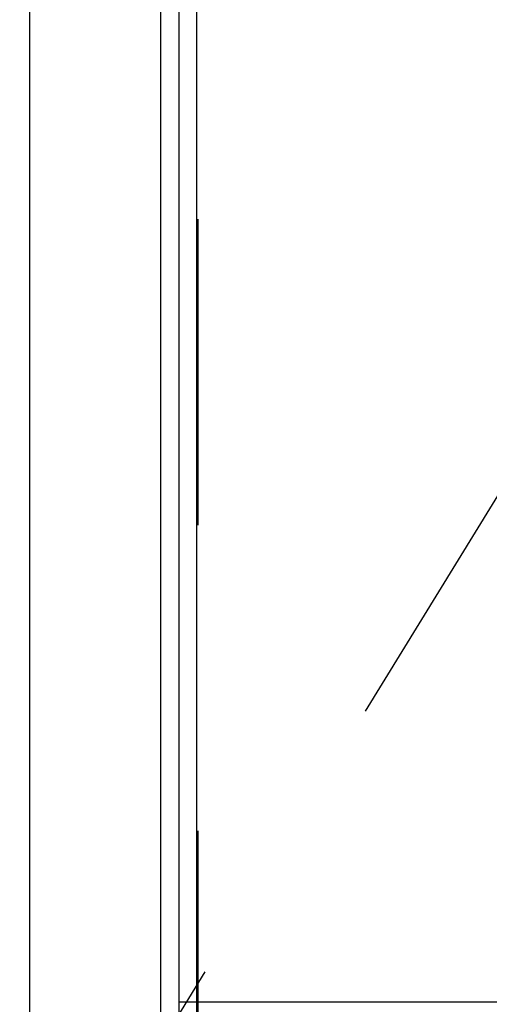
# Model space of a CAD drawing. Units: millimetres. Extents: x 0 to 594, y 0 to 420.
# Drawn here: x 285 to 290, y 244 to 255 of the extents above; entities that cross this region are included whole.
import ezdxf

# ---------------------------------------------------------------- set-up
doc = ezdxf.new("R2010")
doc.units = ezdxf.units.MM
doc.header["$LTSCALE"] = 32.67
doc.linetypes.add('CENTER', pattern=[0.6, 0.375, -0.075, 0.075, -0.075])
doc.linetypes.add('HIDDEN', pattern=[0.2, 0.1, -0.1])
doc.layers.get('0').update_dxf_attribs({"linetype": 'CONTINUOUS'})
for name, color, linetype in [('10058661_AXIS', 7, 'CONTINUOUS'), ('10058661_CL', 7, 'CONTINUOUS'), ('10058661_HL', 7, 'CONTINUOUS'), ('231020-000-02-ED1_CL', 7, 'CONTINUOUS')]:
    doc.layers.add(name, color=color, linetype=linetype)
doc.styles.get("Standard").update_dxf_attribs({"font": 'TXT.SHX', "width": 0.7})
doc.dimstyles.get("Standard").update_dxf_attribs({"dimtxt": 3.5, "dimasz": 3.5, "dimexe": 0.18, "dimexo": 0.0625, "dimgap": 0.09, "dimtad": 1, "dimdec": 3, "dimdsep": 46, "dimtxsty": 'STANDARD', "dimblk": '_FILLED', "dimblk1": '_FILLED', "dimblk2": '_FILLED', "dimcen": 0.09, "dimclrt": 2, "dimadec": 0, "dimazin": 0, "dimtol": 1, "dimtp": 0.005, "dimtm": 0.005, "dimtfac": 1, "dimtdec": 3, "dimtofl": 0, "dimtmove": 0, "dimatfit": 3, "dimldrblk": '_FILLED', "dimfxl": 1, "dimtolj": 1, "dimarcsym": 0})

# ---------------------------------------------------------------- blocks, each defined once
blk = doc.blocks.new('_FILLED')
at = {"color": 0, "linetype": 'BYBLOCK'}
blk.add_solid([(0, 0), (-1, 0.125), (-1, -0.125)], dxfattribs=at)

msp = doc.modelspace()

# ---------------------------------------------------------------- linework, layer by layer
at = {"layer": '10058661_AXIS', "color": 3, "linetype": 'CENTER'}
msp.add_line((282.2457, 233.3439), (303.2247, 267.4893), dxfattribs=at)
at = {"layer": '10058661_CL', "color": 7, "linetype": 'CONTINUOUS'}
for p, q in [((286.3187, 204.218), (286.3187, 267.768)), ((286.3187, 244.043), (302.1687, 244.043))]:
    msp.add_line(p, q, dxfattribs=at)
at = {"layer": '10058661_CL', "color": 9, "linetype": 'CONTINUOUS'}
for p, q in [((286.505, 212.943), (286.505, 259.043)), ((284.7177, 258.018), (284.7177, 213.968)), ((286.1187, 258.018), (286.1187, 213.968))]:
    msp.add_line(p, q, dxfattribs=at)
at = {"layer": '10058661_HL', "color": 6, "linetype": 'HIDDEN'}
for p, q in [((286.5187, 258.9379), (286.5187, 213.0564)), ((293.4339, 255.4984), (285.5634, 242.6884))]:
    msp.add_line(p, q, dxfattribs=at)

# ---------------------------------------------------------------- leaders
at = {"layer": '231020-000-02-ED1_CL', "color": 3, "linetype": 'CONTINUOUS'}
msp.add_leader([(293.7052, 254.1707), (276.9386, 298.7238)], dimstyle='STANDARD', override={"dimtad": 0, "dimldrblk": 'DOT'}, dxfattribs=at)

doc.saveas('drawing.dxf')
